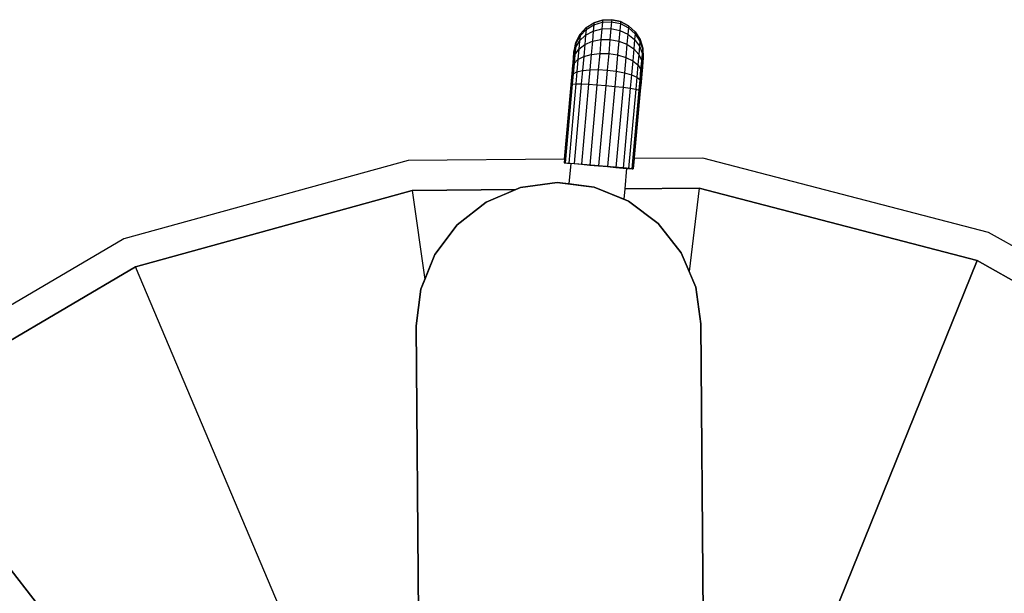
# Model space of a CAD drawing. Units: millimetres. Extents: x 267649 to 674511, y -187379 to 145836.
# Drawn here: x 621308 to 621885, y 92443 to 92779 of the extents above; entities that cross this region are included whole.
import ezdxf

# ---------------------------------------------------------------- set-up
doc = ezdxf.new("R2010")
doc.units = ezdxf.units.MM
doc.layers.add('65 plomberie', color=7, linetype='Continuous', true_color=0x0d3ef2)

msp = doc.modelspace()

# ---------------------------------------------------------------- linework, layer by layer
at = {"layer": '65 plomberie', "linetype": 'ByBlock'}
for p, q in [((621649.43, 92778.96), (621644.36, 92777.37)), ((621644.36, 92777.37), (621649.43, 92778.96)), ((621649.43, 92778.96), (621649.32, 92777.79)), ((621649.32, 92777.79), (621654.63, 92778)), ((621654.73, 92779.19), (621649.43, 92778.96)), ((621649.43, 92778.96), (621654.73, 92779.19)), ((621649.43, 92778.96), (621654.73, 92779.19)), ((621654.63, 92778), (621654.27, 92773.99)), ((621654.73, 92779.19), (621654.63, 92778)), ((621654.63, 92778), (621659.81, 92776.85)), ((621659.91, 92778.03), (621654.73, 92779.19)), ((621654.73, 92779.19), (621659.91, 92778.03)), ((621659.91, 92778.03), (621659.81, 92776.85)), ((621664.62, 92775.57), (621659.91, 92778.03)), ((621659.91, 92778.03), (621664.62, 92775.57)), ((621636.2, 92769.69), (621639.78, 92773.49)), ((621636.28, 92770.62), (621639.87, 92774.53)), ((621636.28, 92770.62), (621639.87, 92774.53)), ((621639.78, 92773.49), (621639.48, 92770.09)), ((621639.48, 92770.09), (621643.92, 92772.53)), ((621639.78, 92773.49), (621644.26, 92776.25)), ((621639.87, 92774.53), (621639.78, 92773.49)), ((621639.87, 92774.53), (621644.36, 92777.37)), ((621639.87, 92774.53), (621644.36, 92777.37)), ((621643.92, 92772.53), (621643.4, 92766.6)), ((621644.26, 92776.25), (621643.92, 92772.53)), ((621643.92, 92772.53), (621648.97, 92773.86)), ((621644.26, 92776.25), (621649.32, 92777.79)), ((621644.36, 92777.37), (621644.26, 92776.25)), ((621648.97, 92773.86), (621648.41, 92767.61)), ((621649.32, 92777.79), (621648.97, 92773.86)), ((621648.97, 92773.86), (621654.27, 92773.99)), ((621654.27, 92773.99), (621653.7, 92767.63)), ((621654.27, 92773.99), (621659.46, 92772.92)), ((621659.46, 92772.92), (621658.9, 92766.67)), ((621659.81, 92776.85), (621659.46, 92772.92)), ((621659.46, 92772.92), (621664.19, 92770.72)), ((621659.81, 92776.85), (621664.52, 92774.45)), ((621664.52, 92774.45), (621664.19, 92770.72)), ((621664.62, 92775.57), (621664.52, 92774.45)), ((621664.52, 92774.45), (621668.44, 92770.93)), ((621664.62, 92775.57), (621668.53, 92771.97)), ((621664.62, 92775.57), (621668.53, 92771.97)), ((621664.62, 92775.57), (621668.53, 92771.97)), ((621633.52, 92762.62), (621635.93, 92766.71)), ((621633.75, 92765.11), (621636.2, 92769.69)), ((621633.82, 92765.91), (621636.28, 92770.62)), ((621633.82, 92765.91), (621636.28, 92770.62)), ((621633.82, 92765.91), (621636.28, 92770.62)), ((621635.93, 92766.71), (621635.51, 92761.97)), ((621635.93, 92766.71), (621639.48, 92770.09)), ((621636.2, 92769.69), (621635.93, 92766.71)), ((621636.28, 92770.62), (621636.2, 92769.69)), ((621639.48, 92770.09), (621638.99, 92764.68)), ((621638.99, 92764.68), (621643.4, 92766.6)), ((621643.4, 92766.6), (621642.71, 92758.87)), ((621643.4, 92766.6), (621648.41, 92767.61)), ((621648.41, 92767.61), (621647.68, 92759.46)), ((621648.41, 92767.61), (621653.7, 92767.63)), ((621653.7, 92767.63), (621652.96, 92759.34)), ((621653.7, 92767.63), (621658.9, 92766.67)), ((621658.9, 92766.67), (621658.17, 92758.52)), ((621658.9, 92766.67), (621663.66, 92764.79)), ((621664.19, 92770.72), (621663.66, 92764.79)), ((621664.19, 92770.72), (621668.13, 92767.53)), ((621668.13, 92767.53), (621667.65, 92762.12)), ((621668.44, 92770.93), (621668.13, 92767.53)), ((621668.13, 92767.53), (621671.03, 92763.58)), ((621668.53, 92771.97), (621668.44, 92770.93)), ((621668.44, 92770.93), (621671.29, 92766.56)), ((621668.53, 92771.97), (621671.38, 92767.49)), ((621668.53, 92771.97), (621671.38, 92767.49)), ((621671.29, 92766.56), (621671.03, 92763.58)), ((621671.38, 92767.49), (621671.29, 92766.56)), ((621671.29, 92766.56), (621672.89, 92761.62)), ((621671.38, 92767.49), (621672.96, 92762.42)), ((621671.38, 92767.49), (621672.96, 92762.42)), ((621671.38, 92767.49), (621672.96, 92762.42)), ((621627.01, 92697.47), (621632.66, 92760.73)), ((621632.43, 92758.1), (621633.52, 92762.62)), ((621632.6, 92760.06), (621633.75, 92765.11)), ((621632.66, 92760.73), (621632.6, 92760.06)), ((621632.66, 92760.73), (621633.82, 92765.91)), ((621632.66, 92760.73), (621633.82, 92765.91)), ((621632.66, 92760.73), (621633.82, 92765.91)), ((621632.8, 92757.34), (621632.66, 92760.73)), ((621632.8, 92757.34), (621632.66, 92760.73)), ((621632.8, 92757.34), (621632.66, 92760.73)), ((621633.52, 92762.62), (621633.17, 92758.67)), ((621633.17, 92758.67), (621635.51, 92761.97)), ((621633.75, 92765.11), (621633.52, 92762.62)), ((621633.82, 92765.91), (621633.75, 92765.11)), ((621635.51, 92761.97), (621634.96, 92755.79)), ((621635.51, 92761.97), (621638.99, 92764.68)), ((621638.99, 92764.68), (621638.36, 92757.62)), ((621663.66, 92764.79), (621662.97, 92757.06)), ((621663.66, 92764.79), (621667.65, 92762.12)), ((621667.65, 92762.12), (621667.02, 92755.06)), ((621667.65, 92762.12), (621670.6, 92758.84)), ((621671.03, 92763.58), (621670.6, 92758.84)), ((621671.03, 92763.58), (621672.67, 92759.13)), ((621672.67, 92759.13), (621672.89, 92761.62)), ((621672.89, 92761.62), (621672.96, 92762.42)), ((621672.89, 92761.62), (621673.13, 92756.45)), ((621672.96, 92762.42), (621673.19, 92757.11)), ((621672.96, 92762.42), (621673.19, 92757.11)), ((621672.96, 92762.42), (621673.19, 92757.11)), ((621632.15, 92754.99), (621631.78, 92750.93)), ((621632.15, 92754.99), (621633.17, 92758.67)), ((621632.43, 92758.1), (621632.15, 92754.99)), ((621632.6, 92760.06), (621632.43, 92758.1)), ((621632.53, 92756.36), (621632.43, 92758.1)), ((621632.73, 92757.1), (621632.6, 92760.06)), ((621633.17, 92758.67), (621632.71, 92753.51)), ((621632.71, 92753.51), (621634.96, 92755.79)), ((621634.96, 92755.79), (621634.31, 92748.6)), ((621634.96, 92755.79), (621638.36, 92757.62)), ((621638.36, 92757.62), (621637.63, 92749.41)), ((621638.36, 92757.62), (621642.71, 92758.87)), ((621642.71, 92758.87), (621641.9, 92749.87)), ((621642.71, 92758.87), (621647.68, 92759.46)), ((621647.68, 92759.46), (621646.84, 92749.97)), ((621647.68, 92759.46), (621652.96, 92759.34)), ((621652.96, 92759.34), (621652.1, 92749.68)), ((621652.96, 92759.34), (621658.17, 92758.52)), ((621658.17, 92758.52), (621657.33, 92749.03)), ((621658.17, 92758.52), (621662.97, 92757.06)), ((621662.97, 92757.06), (621662.17, 92748.06)), ((621662.97, 92757.06), (621667.02, 92755.06)), ((621667.02, 92755.06), (621666.29, 92746.85)), ((621667.02, 92755.06), (621670.05, 92752.66)), ((621667.89, 92697.78), (621673.19, 92757.11)), ((621670.6, 92758.84), (621670.05, 92752.66)), ((621670.6, 92758.84), (621672.32, 92755.17)), ((621671.86, 92750.02), (621672.32, 92755.17)), ((621672.32, 92755.17), (621672.67, 92759.13)), ((621672.32, 92755.17), (621672.67, 92751.37)), ((621672.67, 92759.13), (621672.95, 92754.49)), ((621673.19, 92757.11), (621672.88, 92755.73)), ((621673.19, 92757.11), (621672.88, 92755.73)), ((621673.19, 92757.11), (621672.88, 92755.73)), ((621673.13, 92756.45), (621672.89, 92755.43)), ((621673.13, 92756.45), (621672.95, 92754.49)), ((621673.19, 92757.11), (621673.13, 92756.45)), ((621631.78, 92750.93), (621631.36, 92746.2)), ((621631.78, 92750.93), (621632.71, 92753.51)), ((621632.71, 92753.51), (621632.18, 92747.5)), ((621634.31, 92748.6), (621637.63, 92749.41)), ((621637.63, 92749.41), (621636.93, 92741.53)), ((621637.63, 92749.41), (621641.9, 92749.87)), ((621641.9, 92749.87), (621641.14, 92741.37)), ((621641.9, 92749.87), (621646.84, 92749.97)), ((621646.84, 92749.97), (621646.04, 92741.06)), ((621646.84, 92749.97), (621652.1, 92749.68)), ((621652.1, 92749.68), (621651.29, 92740.64)), ((621652.1, 92749.68), (621657.33, 92749.03)), ((621670.05, 92752.66), (621669.41, 92745.47)), ((621670.05, 92752.66), (621671.86, 92750.02)), ((621671.32, 92744.01), (621671.86, 92750.02)), ((621672.67, 92751.37), (621671.65, 92747.69)), ((621672.54, 92752.79), (621671.85, 92749.97)), ((621671.86, 92750.02), (621672.31, 92747.31)), ((621672.47, 92753.55), (621671.98, 92751.4)), ((621672.45, 92753.8), (621672.03, 92751.93)), ((621672.45, 92753.8), (621672.03, 92751.93)), ((621672.45, 92753.8), (621672.03, 92751.93)), ((621672.67, 92751.37), (621672.31, 92747.31)), ((621672.95, 92754.49), (621672.67, 92751.37)), ((621631.36, 92746.2), (621630.91, 92741.12)), ((621631.36, 92746.2), (621632.18, 92747.5)), ((621632.18, 92747.5), (621631.63, 92741.4)), ((621632.18, 92747.5), (621634.31, 92748.6)), ((621634.31, 92748.6), (621633.68, 92741.54)), ((621657.33, 92749.03), (621656.53, 92740.13)), ((621657.33, 92749.03), (621662.17, 92748.06)), ((621662.17, 92748.06), (621661.41, 92739.56)), ((621662.17, 92748.06), (621666.29, 92746.85)), ((621666.29, 92746.85), (621665.58, 92738.97)), ((621666.29, 92746.85), (621669.41, 92745.47)), ((621669.41, 92745.47), (621668.78, 92738.41)), ((621669.41, 92745.47), (621671.32, 92744.01)), ((621670.78, 92737.91), (621671.32, 92744.01)), ((621671.32, 92744.01), (621671.89, 92742.58)), ((621672.31, 92747.31), (621671.38, 92744.73)), ((621672.31, 92747.31), (621671.89, 92742.58)), ((621630.91, 92741.12), (621626.83, 92695.37)), ((621631.63, 92741.4), (621627.52, 92695.3)), ((621633.68, 92741.54), (621629.54, 92695.12)), ((621630.91, 92741.12), (621631.63, 92741.4)), ((621631.63, 92741.4), (621633.68, 92741.54)), ((621636.93, 92741.53), (621632.76, 92694.84)), ((621633.68, 92741.54), (621636.93, 92741.53)), ((621636.93, 92741.53), (621641.14, 92741.37)), ((621641.14, 92741.37), (621636.96, 92694.46)), ((621641.14, 92741.37), (621646.04, 92741.06)), ((621646.04, 92741.06), (621641.84, 92694.02)), ((621646.04, 92741.06), (621651.29, 92740.64)), ((621651.29, 92740.64), (621647.09, 92693.56)), ((621651.29, 92740.64), (621656.53, 92740.13)), ((621656.53, 92740.13), (621652.33, 92693.09)), ((621656.53, 92740.13), (621661.41, 92739.56)), ((621661.41, 92739.56), (621657.22, 92692.65)), ((621661.41, 92739.56), (621665.58, 92738.97)), ((621665.58, 92738.97), (621661.42, 92692.28)), ((621668.78, 92738.41), (621664.64, 92691.99)), ((621665.58, 92738.97), (621668.78, 92738.41)), ((621666.66, 92691.81), (621670.78, 92737.91)), ((621668.78, 92738.41), (621670.78, 92737.91)), ((621670.78, 92737.91), (621671.44, 92737.5)), ((621671.89, 92742.58), (621671.08, 92741.27)), ((621671.89, 92742.58), (621671.44, 92737.5)), ((621671.44, 92737.5), (621667.35, 92691.75)), ((621627.01, 92697.47), (621535.46, 92696.77)), ((621627.01, 92697.47), (621535.46, 92696.77)), ((621627.01, 92697.47), (621535.46, 92696.77)), ((621627.01, 92697.47), (621535.46, 92696.77)), ((621627.01, 92697.47), (621535.46, 92696.77)), ((621627.01, 92697.47), (621535.46, 92696.77)), ((621627.01, 92697.47), (621535.46, 92696.77)), ((621627.01, 92697.47), (621535.46, 92696.77)), ((621627.01, 92697.47), (621535.46, 92696.77)), ((621627.01, 92697.47), (621535.46, 92696.77)), ((621627.01, 92697.47), (621626.84, 92695.36)), ((621667.89, 92697.78), (621667.35, 92691.75)), ((621708.18, 92698.09), (621667.89, 92697.78)), ((621708.18, 92698.09), (621667.89, 92697.78)), ((621708.18, 92698.09), (621667.89, 92697.78)), ((621708.18, 92698.09), (621667.89, 92697.78)), ((621708.18, 92698.09), (621667.89, 92697.78)), ((621708.18, 92698.09), (621667.89, 92697.78)), ((621708.18, 92698.09), (621667.89, 92697.78)), ((621708.18, 92698.09), (621667.89, 92697.78)), ((621708.18, 92698.09), (621667.89, 92697.78)), ((621708.18, 92698.09), (621667.89, 92697.78)), ((621875.4, 92654.59), (621708.18, 92698.09)), ((621875.4, 92654.59), (621708.18, 92698.09)), ((621875.4, 92654.59), (621708.18, 92698.09)), ((621875.4, 92654.59), (621708.18, 92698.09)), ((621875.4, 92654.59), (621708.18, 92698.09)), ((621875.4, 92654.59), (621708.18, 92698.09)), ((621875.4, 92654.59), (621708.18, 92698.09)), ((621875.4, 92654.59), (621708.18, 92698.09)), ((621875.4, 92654.59), (621708.18, 92698.09)), ((621875.4, 92654.59), (621708.18, 92698.09)), ((621535.46, 92696.77), (621369, 92650.73)), ((621535.46, 92696.77), (621369, 92650.73)), ((621535.46, 92696.77), (621369, 92650.73)), ((621535.46, 92696.77), (621369, 92650.73)), ((621535.46, 92696.77), (621369, 92650.73)), ((621535.46, 92696.77), (621369, 92650.73)), ((621535.46, 92696.77), (621369, 92650.73)), ((621535.46, 92696.77), (621369, 92650.73)), ((621535.46, 92696.77), (621369, 92650.73)), ((621535.46, 92696.77), (621369, 92650.73)), ((621626.83, 92695.37), (621627.52, 92695.3)), ((621626.84, 92695.36), (621630.75, 92695.02)), ((621627.52, 92695.3), (621629.54, 92695.12)), ((621629.54, 92695.12), (621632.76, 92694.84)), ((621630.75, 92695.02), (621629.67, 92682.95)), ((621630.09, 92695.07), (621630.67, 92695.02)), ((621630.09, 92695.07), (621630.67, 92695.02)), ((621630.67, 92695.02), (621630.75, 92695.02)), ((621630.67, 92695.02), (621630.75, 92695.02)), ((621663.43, 92692.1), (621630.75, 92695.02)), ((621632.76, 92694.84), (621636.96, 92694.46)), ((621636.96, 92694.46), (621641.84, 92694.02)), ((621641.84, 92694.02), (621647.09, 92693.56)), ((621647.09, 92693.56), (621652.33, 92693.09)), ((621652.33, 92693.09), (621657.22, 92692.65)), ((621657.22, 92692.65), (621661.42, 92692.28)), ((621661.42, 92692.28), (621664.64, 92691.99)), ((621663.43, 92692.1), (621662.36, 92680.14)), ((621667.35, 92691.75), (621663.43, 92692.1)), ((621663.43, 92692.1), (621663.5, 92692.09)), ((621663.43, 92692.1), (621663.5, 92692.09)), ((621663.5, 92692.09), (621664.08, 92692.04)), ((621663.5, 92692.09), (621664.08, 92692.04)), ((621664.64, 92691.99), (621666.66, 92691.81)), ((621666.66, 92691.81), (621667.35, 92691.75)), ((621581.32, 92672.3), (621601.35, 92680.79)), ((621601.35, 92680.79), (621598.67, 92679.65)), ((621622.89, 92683.79), (621601.35, 92680.79)), ((621601.35, 92680.79), (621622.89, 92683.79)), ((621629.67, 92682.95), (621622.89, 92683.79)), ((621622.89, 92683.79), (621644.48, 92681.12)), ((621644.48, 92681.12), (621629.67, 92682.95)), ((621661.82, 92674.08), (621644.48, 92681.12)), ((621644.48, 92681.12), (621664.65, 92672.93)), ((621662.36, 92680.14), (621661.82, 92674.08)), ((621662.36, 92680.14), (621706.02, 92680.47)), ((621706.02, 92680.47), (621662.36, 92680.14)), ((621706.02, 92680.47), (621662.36, 92680.14)), ((621706.02, 92680.47), (621662.36, 92680.14)), ((621706.02, 92680.47), (621700.02, 92631.71)), ((621706.02, 92680.47), (621700.02, 92631.71)), ((621706.02, 92680.47), (621868.75, 92638.15)), ((621868.75, 92638.15), (621706.02, 92680.47)), ((621868.75, 92638.15), (621706.02, 92680.47)), ((621868.75, 92638.15), (621706.02, 92680.47)), ((621375.92, 92634.39), (621537.92, 92679.19)), ((621537.92, 92679.19), (621375.92, 92634.39)), ((621537.92, 92679.19), (621375.92, 92634.39)), ((621537.92, 92679.19), (621375.92, 92634.39)), ((621537.92, 92679.19), (621598.67, 92679.65)), ((621598.67, 92679.65), (621537.92, 92679.19)), ((621598.67, 92679.65), (621537.92, 92679.19)), ((621598.67, 92679.65), (621537.92, 92679.19)), ((621537.92, 92679.19), (621545.23, 92627.04)), ((621537.92, 92679.19), (621545.23, 92627.04)), ((621598.67, 92679.65), (621581.32, 92672.3)), ((621581.32, 92672.3), (621564.17, 92658.91)), ((621564.17, 92658.91), (621581.32, 92672.3)), ((621664.65, 92672.93), (621661.82, 92674.08)), ((621682.02, 92659.8), (621664.65, 92672.93)), ((621664.65, 92672.93), (621682.02, 92659.8)), ((621564.17, 92658.91), (621551.08, 92641.52)), ((621551.08, 92641.52), (621564.17, 92658.91)), ((621695.4, 92642.62), (621682.02, 92659.8)), ((621682.02, 92659.8), (621695.4, 92642.62)), ((622025.7, 92569.26), (621875.4, 92654.59)), ((622025.7, 92569.26), (621875.4, 92654.59)), ((622025.7, 92569.26), (621875.4, 92654.59)), ((622025.7, 92569.26), (621875.4, 92654.59)), ((622025.7, 92569.26), (621875.4, 92654.59)), ((622025.7, 92569.26), (621875.4, 92654.59)), ((622025.7, 92569.26), (621875.4, 92654.59)), ((622025.7, 92569.26), (621875.4, 92654.59)), ((622025.7, 92569.26), (621875.4, 92654.59)), ((622025.7, 92569.26), (621875.4, 92654.59)), ((621369, 92650.73), (621220.15, 92563.11)), ((621369, 92650.73), (621220.15, 92563.11)), ((621369, 92650.73), (621220.15, 92563.11)), ((621369, 92650.73), (621220.15, 92563.11)), ((621369, 92650.73), (621220.15, 92563.11)), ((621369, 92650.73), (621220.15, 92563.11)), ((621369, 92650.73), (621220.15, 92563.11)), ((621369, 92650.73), (621220.15, 92563.11)), ((621369, 92650.73), (621220.15, 92563.11)), ((621369, 92650.73), (621220.15, 92563.11)), ((621542.92, 92621.34), (621551.08, 92641.52)), ((621551.08, 92641.52), (621545.23, 92627.04)), ((621700.02, 92631.71), (621695.4, 92642.62)), ((621695.4, 92642.62), (621703.9, 92622.56)), ((621231.06, 92549.12), (621375.92, 92634.39)), ((621375.92, 92634.39), (621231.06, 92549.12)), ((621375.92, 92634.39), (621231.06, 92549.12)), ((621375.92, 92634.39), (621231.06, 92549.12)), ((621536.83, 92254.34), (621375.92, 92634.39)), ((621536.83, 92254.34), (621375.92, 92634.39)), ((621716.81, 92262.03), (621868.75, 92638.15)), ((621868.75, 92638.15), (621716.81, 92262.03)), ((621868.75, 92638.15), (622015.03, 92555.09)), ((622015.03, 92555.09), (621868.75, 92638.15)), ((622015.03, 92555.09), (621868.75, 92638.15)), ((622015.03, 92555.09), (621868.75, 92638.15)), ((621703.9, 92622.56), (621700.02, 92631.71)), ((621545.23, 92627.04), (621542.92, 92621.34)), ((621706.92, 92600.99), (621703.9, 92622.56)), ((621703.9, 92622.56), (621706.92, 92600.99)), ((621542.92, 92621.34), (621540.26, 92599.72)), ((621540.26, 92599.72), (621542.92, 92621.34)), ((621540.26, 92599.72), (621542.59, 92322.27)), ((621542.33, 92354.01), (621540.26, 92599.72)), ((621709.25, 92323.03), (621706.92, 92600.99)), ((621706.92, 92600.99), (621708.98, 92355.28)), ((621480.48, 92229.03), (621231.06, 92549.12)), ((621231.06, 92549.12), (621480.48, 92229.03))]:
    msp.add_line(p, q, dxfattribs=at)

doc.saveas('drawing.dxf')
